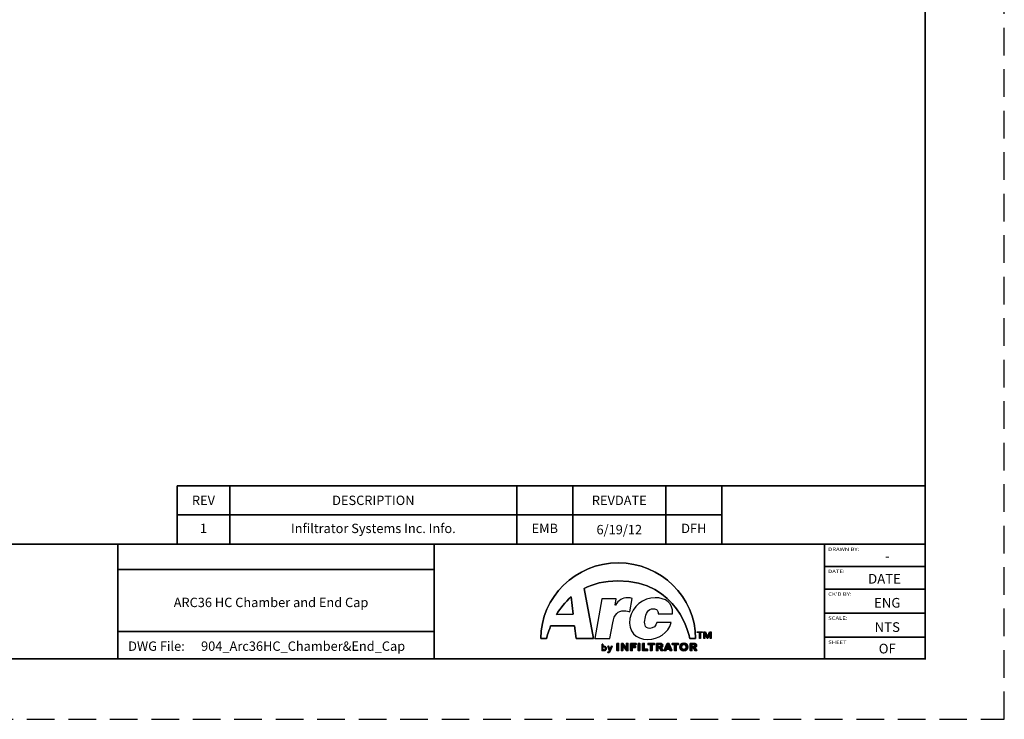
# Model space of a CAD drawing. Units: inches. Extents: x -20 to 354, y 0 to 289.
# Drawn here: x 163 to 354, y 0 to 135 of the extents above; entities that cross this region are included whole.
import ezdxf
from ezdxf.enums import TextEntityAlignment as Align

# ---------------------------------------------------------------- set-up
doc = ezdxf.new("R2010")
doc.units = ezdxf.units.IN
doc.header["$LTSCALE"] = 16
doc.header["$MEASUREMENT"] = 0
doc.linetypes.add('DASHED2', pattern=[0.375, 0.25, -0.125])
for name, color, linetype in [('border', 7, 'Continuous'), ('dim', 1, 'Continuous'), ('Layer 1', 7, 'Continuous'), ('pipe', 7, 'Continuous'), ('TEXT', 7, 'Continuous')]:
    doc.layers.add(name, color=color, linetype=linetype)
doc.layers.add('window', color=2, linetype='DASHED2', plot=False)
doc.styles.add('SIMPLEX', font='simplex')
doc.styles.get("Standard").update_dxf_attribs({"font": 'arial.ttf'})

# ---------------------------------------------------------------- blocks, each defined once
blk = doc.blocks.new('BORDER')
at = {"layer": 'border'}
for q in [(256.4765, 198.4375), (0, 0)]:
    blk.add_line((256.4765, 0), q, dxfattribs=at)
at = {"layer": 'window'}
blk.add_lwpolyline([(-11.46175, -8.73125), (267.93825, -8.73125), (267.93825, 207.16875), (-11.46175, 207.16875)], close=True, dxfattribs=at)

msp = doc.modelspace()

# ---------------------------------------------------------------- hatches: boundary and pattern name
at = {"layer": 'Layer 1'}
h = msp.add_hatch(color=250, dxfattribs=at)
h.dxf.hatch_style = 2
edge = h.paths.add_edge_path()
edge.add_spline(control_points=[(276.495, 13.297), (276.378, 13.297), (276.378, 13.297), (276.267, 13.341), (276.22, 13.442), (276.22, 13.442), (276.217, 13.442), (276.217, 13.442), (276.217, 13.442), (276.217, 13.317), (276.217, 13.317), (276.217, 13.317), (276.097, 13.317), (276.097, 13.317), (276.097, 13.317), (276.097, 14.524), (276.097, 14.524), (276.097, 14.524), (276.217, 14.524), (276.217, 14.524), (276.217, 14.524), (276.217, 14.005), (276.217, 14.005), (276.217, 14.005), (276.22, 14.005), (276.22, 14.005), (276.263, 14.096), (276.374, 14.151), (276.501, 14.151), (276.72, 14.151), (276.902, 13.999), (276.902, 13.714), (276.902, 13.412), (276.664, 13.297), (276.495, 13.297), (276.378, 13.297)], knot_values=[-1, -1, 0, 0, 0, 0, 1, 1, 1, 2, 2, 2, 3, 3, 3, 4, 4, 4, 5, 5, 5, 6, 6, 6, 7, 7, 7, 8, 8, 8, 9, 9, 9, 10, 10, 10, 11, 11, 11, 11], degree=3, periodic=0)
edge = h.paths.add_edge_path()
edge.add_spline(control_points=[(276.782, 13.724), (276.782, 13.929), (276.782, 13.929), (276.664, 14.056), (276.485, 14.056), (276.258, 14.056), (276.211, 13.883), (276.211, 13.724), (276.211, 13.565), (276.271, 13.392), (276.494, 13.392), (276.664, 13.392), (276.782, 13.519), (276.782, 13.724), (276.782, 13.929)], knot_values=[-1, -1, 0, 0, 0, 0, 1, 1, 1, 2, 2, 2, 3, 3, 3, 4, 4, 4, 4], degree=3, periodic=0)
h = msp.add_hatch(color=250, dxfattribs=at)
h.dxf.hatch_style = 2
edge = h.paths.add_edge_path()
edge.add_spline(control_points=[(277.222, 12.928), (277.222, 13.033), (277.222, 13.033), (277.222, 13.033), (277.258, 13.016), (277.302, 12.993), (277.345, 12.993), (277.417, 12.993), (277.447, 13.064), (277.465, 13.102), (277.465, 13.102), (277.562, 13.317), (277.562, 13.317), (277.562, 13.317), (277.234, 14.131), (277.234, 14.131), (277.234, 14.131), (277.345, 14.131), (277.345, 14.131), (277.345, 14.131), (277.622, 13.447), (277.622, 13.447), (277.622, 13.447), (277.626, 13.447), (277.626, 13.447), (277.626, 13.447), (277.94, 14.131), (277.94, 14.131), (277.94, 14.131), (278.054, 14.131), (278.054, 14.131), (278.054, 14.131), (277.582, 13.099), (277.582, 13.099), (277.541, 13.006), (277.497, 12.897), (277.349, 12.897), (277.303, 12.897), (277.262, 12.912), (277.222, 12.928), (277.222, 12.928), (277.222, 13.033)], knot_values=[-1, -1, 0, 0, 0, 0, 1, 1, 1, 2, 2, 2, 3, 3, 3, 4, 4, 4, 5, 5, 5, 6, 6, 6, 7, 7, 7, 8, 8, 8, 9, 9, 9, 10, 10, 10, 11, 11, 11, 12, 12, 12, 13, 13, 13, 13], degree=3, periodic=0)
h = msp.add_hatch(color=250, dxfattribs=at)
h.dxf.hatch_style = 2
h.paths.add_polyline_path([(278.979, 14.704), (279.286, 14.704), (279.286, 13.317), (278.979, 13.317)])
h = msp.add_hatch(color=250, dxfattribs=at)
h.dxf.hatch_style = 2
h.paths.add_polyline_path([(279.841, 14.704), (280.122, 14.704), (280.806, 13.717), (280.811, 13.717), (280.811, 14.704), (281.09, 14.704), (281.09, 13.317), (280.809, 13.317), (280.124, 14.305), (280.119, 14.305), (280.119, 13.317), (279.841, 13.317)])
h = msp.add_hatch(color=250, dxfattribs=at)
h.dxf.hatch_style = 2
h.paths.add_polyline_path([(281.628, 14.704), (282.699, 14.704), (282.699, 14.462), (281.934, 14.462), (281.934, 14.132), (282.602, 14.132), (282.602, 13.902), (281.934, 13.902), (281.934, 13.317), (281.628, 13.317)])
h = msp.add_hatch(color=250, dxfattribs=at)
h.dxf.hatch_style = 2
h.paths.add_polyline_path([(283.102, 14.704), (283.408, 14.704), (283.408, 13.317), (283.102, 13.317)])
h = msp.add_hatch(color=250, dxfattribs=at)
h.dxf.hatch_style = 2
h.paths.add_polyline_path([(283.951, 14.704), (284.257, 14.704), (284.257, 13.56), (284.92, 13.56), (284.92, 13.317), (283.951, 13.317)])
h = msp.add_hatch(color=250, dxfattribs=at)
h.dxf.hatch_style = 2
h.paths.add_polyline_path([(285.469, 14.462), (285.022, 14.462), (285.022, 14.704), (286.222, 14.704), (286.222, 14.462), (285.775, 14.462), (285.775, 13.317), (285.469, 13.317)])
h = msp.add_hatch(color=250, dxfattribs=at)
h.dxf.hatch_style = 2
edge = h.paths.add_edge_path()
edge.add_spline(control_points=[(287.531, 13.317), (287.531, 13.317), (287.531, 13.317), (287.215, 13.828), (287.215, 13.828), (287.215, 13.828), (286.922, 13.828), (286.922, 13.828), (286.922, 13.828), (286.922, 13.317), (286.922, 13.317), (286.922, 13.317), (286.616, 13.317), (286.616, 13.317), (286.616, 13.317), (286.616, 14.704), (286.616, 14.704), (286.616, 14.704), (287.295, 14.704), (287.295, 14.704), (287.641, 14.704), (287.844, 14.529), (287.844, 14.286), (287.844, 13.974), (287.599, 13.902), (287.522, 13.877), (287.522, 13.877), (287.886, 13.317), (287.886, 13.317), (287.886, 13.317), (287.531, 13.317), (287.531, 13.317), (287.531, 13.317)], knot_values=[-1, -1, 0, 0, 0, 0, 1, 1, 1, 2, 2, 2, 3, 3, 3, 4, 4, 4, 5, 5, 5, 6, 6, 6, 7, 7, 7, 8, 8, 8, 9, 9, 9, 10, 10, 10, 10], degree=3, periodic=0)
edge = h.paths.add_edge_path()
edge.add_spline(control_points=[(286.922, 14.058), (286.922, 14.058), (286.922, 14.058), (287.255, 14.058), (287.255, 14.058), (287.411, 14.058), (287.524, 14.136), (287.524, 14.266), (287.524, 14.392), (287.423, 14.475), (287.21, 14.475), (287.21, 14.475), (286.922, 14.475), (286.922, 14.475), (286.922, 14.475), (286.922, 14.058), (286.922, 14.058), (286.922, 14.058)], knot_values=[-1, -1, 0, 0, 0, 0, 1, 1, 1, 2, 2, 2, 3, 3, 3, 4, 4, 4, 5, 5, 5, 5], degree=3, periodic=0)
h = msp.add_hatch(color=250, dxfattribs=at)
h.dxf.hatch_style = 2
h.paths.add_polyline_path([(288.679, 14.704), (289.037, 14.704), (289.582, 13.317), (289.261, 13.317), (289.167, 13.586), (288.549, 13.586), (288.455, 13.317), (288.135, 13.317)])
h.paths.add_polyline_path([(288.86, 14.451), (288.856, 14.451), (288.631, 13.816), (289.085, 13.816)])
h = msp.add_hatch(color=250, dxfattribs=at)
h.dxf.hatch_style = 2
h.paths.add_polyline_path([(290.145, 14.462), (289.699, 14.462), (289.699, 14.704), (290.898, 14.704), (290.898, 14.462), (290.452, 14.462), (290.452, 13.317), (290.145, 13.317)])
h = msp.add_hatch(color=250, dxfattribs=at)
h.dxf.hatch_style = 2
edge = h.paths.add_edge_path()
edge.add_spline(control_points=[(291.933, 14.74), (292.419, 14.74), (292.419, 14.74), (292.713, 14.403), (292.713, 14.011), (292.713, 13.619), (292.419, 13.282), (291.933, 13.282), (291.445, 13.282), (291.152, 13.619), (291.152, 14.011), (291.152, 14.403), (291.445, 14.74), (291.933, 14.74), (292.419, 14.74)], knot_values=[-1, -1, 0, 0, 0, 0, 1, 1, 1, 2, 2, 2, 3, 3, 3, 4, 4, 4, 4], degree=3, periodic=0)
edge = h.paths.add_edge_path()
edge.add_spline(control_points=[(291.933, 14.497), (291.607, 14.497), (291.607, 14.497), (291.473, 14.252), (291.473, 14.011), (291.473, 13.77), (291.607, 13.524), (291.933, 13.524), (292.257, 13.524), (292.393, 13.77), (292.393, 14.011), (292.393, 14.252), (292.257, 14.497), (291.933, 14.497), (291.607, 14.497)], knot_values=[-1, -1, 0, 0, 0, 0, 1, 1, 1, 2, 2, 2, 3, 3, 3, 4, 4, 4, 4], degree=3, periodic=0)
h = msp.add_hatch(color=250, dxfattribs=at)
h.dxf.hatch_style = 2
edge = h.paths.add_edge_path()
edge.add_spline(control_points=[(294.095, 13.317), (294.095, 13.317), (294.095, 13.317), (293.779, 13.828), (293.779, 13.828), (293.779, 13.828), (293.486, 13.828), (293.486, 13.828), (293.486, 13.828), (293.486, 13.317), (293.486, 13.317), (293.486, 13.317), (293.18, 13.317), (293.18, 13.317), (293.18, 13.317), (293.18, 14.704), (293.18, 14.704), (293.18, 14.704), (293.859, 14.704), (293.859, 14.704), (294.205, 14.704), (294.408, 14.529), (294.408, 14.286), (294.408, 13.974), (294.164, 13.902), (294.086, 13.877), (294.086, 13.877), (294.45, 13.317), (294.45, 13.317), (294.45, 13.317), (294.095, 13.317), (294.095, 13.317), (294.095, 13.317)], knot_values=[-1, -1, 0, 0, 0, 0, 1, 1, 1, 2, 2, 2, 3, 3, 3, 4, 4, 4, 5, 5, 5, 6, 6, 6, 7, 7, 7, 8, 8, 8, 9, 9, 9, 10, 10, 10, 10], degree=3, periodic=0)
edge = h.paths.add_edge_path()
edge.add_spline(control_points=[(293.486, 14.058), (293.486, 14.058), (293.486, 14.058), (293.821, 14.058), (293.821, 14.058), (293.976, 14.058), (294.088, 14.136), (294.088, 14.266), (294.088, 14.392), (293.987, 14.475), (293.775, 14.475), (293.775, 14.475), (293.486, 14.475), (293.486, 14.475), (293.486, 14.475), (293.486, 14.058), (293.486, 14.058), (293.486, 14.058)], knot_values=[-1, -1, 0, 0, 0, 0, 1, 1, 1, 2, 2, 2, 3, 3, 3, 4, 4, 4, 5, 5, 5, 5], degree=3, periodic=0)
at = {"layer": 'TEXT'}
h = msp.add_hatch(color=256, dxfattribs=at)
h.dxf.hatch_style = 2
h.paths.add_polyline_path([(295.557, 16.78), (295.155, 16.78), (295.155, 15.667), (294.942, 15.667), (294.942, 16.78), (294.539, 16.78), (294.539, 16.952), (295.557, 16.952)])
h = msp.add_hatch(color=256, dxfattribs=at)
h.dxf.hatch_style = 2
h.paths.add_polyline_path([(297.231, 15.667), (297.019, 15.667), (297.019, 16.739), (297.013, 16.739), (296.592, 15.667), (296.458, 15.667), (296.036, 16.739), (296.03, 16.739), (296.03, 15.667), (295.819, 15.667), (295.819, 16.952), (296.146, 16.952), (296.528, 15.975), (296.907, 16.952), (297.231, 16.952)])

# ---------------------------------------------------------------- linework, layer by layer
at = {"layer": 'border'}
for p, q in [((338.652, 277.306), (338.652, 11.687)), ((338.652, 11.687), (338.652, 277.306)), ((338.652, 11.687), (-4.655, 11.687)), ((338.652, 11.687), (-4.655, 11.687))]:
    msp.add_line(p, q, dxfattribs=at)
at = {"layer": 'border', "const_width": 0.316}
msp.add_lwpolyline([(-4.655, 11.687), (-4.655, 277.306), (338.652, 277.306), (338.652, 11.687), (-4.655, 11.687)], close=True, dxfattribs=at)
for points in [[(193.802, 45.217), (338.652, 45.217)], [(193.802, 45.217), (193.802, 33.888)], [(204.008, 45.217), (204.008, 33.888)], [(259.597, 45.217), (259.597, 33.888)], [(270.416, 45.217), (270.416, 33.888)], [(288.453, 45.217), (288.453, 33.888)], [(299.271, 45.217), (299.271, 33.888)], [(193.802, 39.552), (299.271, 39.552)], [(-4.655, 33.888), (338.652, 33.888)], [(182.338, 11.687), (182.338, 33.888)], [(243.612, 11.687), (243.612, 33.888)], [(319.176, 11.687), (319.176, 33.888)], [(182.338, 29.014), (243.612, 29.014)], [(319.176, 29.605), (338.652, 29.605)], [(319.176, 25.205), (338.652, 25.205)], [(319.176, 20.551), (338.652, 20.551)], [(182.338, 17.018), (243.612, 17.018)], [(319.176, 15.898), (338.652, 15.898)]]:
    msp.add_lwpolyline(points, dxfattribs=at)
at = {"layer": 'border'}
msp.add_lwpolyline([(338.652, 31.163), (338.652, 11.687)], dxfattribs=at)
at = {"layer": 'Layer 1', "color": 250, "lineweight": 35}
for points in [[(278.979, 14.704), (279.286, 14.704), (279.286, 13.317), (278.979, 13.317), (278.979, 14.704)], [(279.841, 14.704), (280.122, 14.704), (280.806, 13.717), (280.811, 13.717), (280.811, 14.704), (281.09, 14.704), (281.09, 13.317), (280.809, 13.317), (280.124, 14.305), (280.119, 14.305), (280.119, 13.317), (279.841, 13.317), (279.841, 14.704)], [(281.628, 14.704), (282.699, 14.704), (282.699, 14.462), (281.934, 14.462), (281.934, 14.132), (282.602, 14.132), (282.602, 13.902), (281.934, 13.902), (281.934, 13.317), (281.628, 13.317), (281.628, 14.704)], [(283.102, 14.704), (283.408, 14.704), (283.408, 13.317), (283.102, 13.317), (283.102, 14.704)], [(283.951, 14.704), (284.257, 14.704), (284.257, 13.56), (284.92, 13.56), (284.92, 13.317), (283.951, 13.317), (283.951, 14.704)], [(285.469, 14.462), (285.022, 14.462), (285.022, 14.704), (286.222, 14.704), (286.222, 14.462), (285.775, 14.462), (285.775, 13.317), (285.469, 13.317), (285.469, 14.462)], [(288.679, 14.704), (289.037, 14.704), (289.582, 13.317), (289.261, 13.317), (289.167, 13.586), (288.549, 13.586), (288.455, 13.317), (288.135, 13.317), (288.679, 14.704)], [(288.86, 14.451), (288.856, 14.451), (288.631, 13.816), (289.085, 13.816), (288.86, 14.451)], [(290.145, 14.462), (289.699, 14.462), (289.699, 14.704), (290.898, 14.704), (290.898, 14.462), (290.452, 14.462), (290.452, 13.317), (290.145, 13.317), (290.145, 14.462)]]:
    msp.add_lwpolyline(points, dxfattribs=at)
for points, knots in [([(276.097, 14.524), (276.097, 14.524), (276.217, 14.524), (276.217, 14.524), (276.217, 14.524), (276.217, 14.005), (276.217, 14.005), (276.217, 14.005), (276.22, 14.005), (276.22, 14.005), (276.263, 14.096), (276.374, 14.151), (276.501, 14.151), (276.72, 14.151), (276.902, 13.999), (276.902, 13.714), (276.902, 13.412), (276.664, 13.297), (276.495, 13.297), (276.378, 13.297), (276.267, 13.341), (276.22, 13.442), (276.22, 13.442), (276.217, 13.442), (276.217, 13.442), (276.217, 13.442), (276.217, 13.317), (276.217, 13.317), (276.217, 13.317), (276.097, 13.317), (276.097, 13.317), (276.097, 13.317), (276.097, 14.524), (276.097, 14.524)], [0, 0, 0, 0, 1, 1, 1, 2, 2, 2, 3, 3, 3, 4, 4, 4, 5, 5, 5, 6, 6, 6, 7, 7, 7, 8, 8, 8, 9, 9, 9, 10, 10, 10, 11, 11, 11, 11]), ([(276.485, 14.056), (276.258, 14.056), (276.211, 13.883), (276.211, 13.724), (276.211, 13.565), (276.271, 13.392), (276.494, 13.392), (276.664, 13.392), (276.782, 13.519), (276.782, 13.724), (276.782, 13.929), (276.664, 14.056), (276.485, 14.056)], [0, 0, 0, 0, 1, 1, 1, 2, 2, 2, 3, 3, 3, 4, 4, 4, 4]), ([(277.234, 14.131), (277.234, 14.131), (277.345, 14.131), (277.345, 14.131), (277.345, 14.131), (277.622, 13.447), (277.622, 13.447), (277.622, 13.447), (277.626, 13.447), (277.626, 13.447), (277.626, 13.447), (277.94, 14.131), (277.94, 14.131), (277.94, 14.131), (278.054, 14.131), (278.054, 14.131), (278.054, 14.131), (277.582, 13.099), (277.582, 13.099), (277.541, 13.006), (277.497, 12.897), (277.349, 12.897), (277.303, 12.897), (277.262, 12.912), (277.222, 12.928), (277.222, 12.928), (277.222, 13.033), (277.222, 13.033), (277.258, 13.016), (277.302, 12.993), (277.345, 12.993), (277.417, 12.993), (277.447, 13.064), (277.465, 13.102), (277.465, 13.102), (277.562, 13.317), (277.562, 13.317), (277.562, 13.317), (277.234, 14.131), (277.234, 14.131)], [0, 0, 0, 0, 1, 1, 1, 2, 2, 2, 3, 3, 3, 4, 4, 4, 5, 5, 5, 6, 6, 6, 7, 7, 7, 8, 8, 8, 9, 9, 9, 10, 10, 10, 11, 11, 11, 12, 12, 12, 13, 13, 13, 13]), ([(286.616, 14.704), (286.616, 14.704), (287.295, 14.704), (287.295, 14.704), (287.641, 14.704), (287.844, 14.529), (287.844, 14.286), (287.844, 13.974), (287.599, 13.902), (287.522, 13.877), (287.522, 13.877), (287.886, 13.317), (287.886, 13.317), (287.886, 13.317), (287.531, 13.317), (287.531, 13.317), (287.531, 13.317), (287.215, 13.828), (287.215, 13.828), (287.215, 13.828), (286.922, 13.828), (286.922, 13.828), (286.922, 13.828), (286.922, 13.317), (286.922, 13.317), (286.922, 13.317), (286.616, 13.317), (286.616, 13.317), (286.616, 13.317), (286.616, 14.704), (286.616, 14.704)], [0, 0, 0, 0, 1, 1, 1, 2, 2, 2, 3, 3, 3, 4, 4, 4, 5, 5, 5, 6, 6, 6, 7, 7, 7, 8, 8, 8, 9, 9, 9, 10, 10, 10, 10]), ([(286.922, 14.058), (286.922, 14.058), (287.255, 14.058), (287.255, 14.058), (287.411, 14.058), (287.524, 14.136), (287.524, 14.266), (287.524, 14.392), (287.423, 14.475), (287.21, 14.475), (287.21, 14.475), (286.922, 14.475), (286.922, 14.475), (286.922, 14.475), (286.922, 14.058), (286.922, 14.058)], [0, 0, 0, 0, 1, 1, 1, 2, 2, 2, 3, 3, 3, 4, 4, 4, 5, 5, 5, 5]), ([(292.713, 14.011), (292.713, 13.619), (292.419, 13.282), (291.933, 13.282), (291.445, 13.282), (291.152, 13.619), (291.152, 14.011), (291.152, 14.403), (291.445, 14.74), (291.933, 14.74), (292.419, 14.74), (292.713, 14.403), (292.713, 14.011)], [0, 0, 0, 0, 1, 1, 1, 2, 2, 2, 3, 3, 3, 4, 4, 4, 4]), ([(291.473, 14.011), (291.473, 13.77), (291.607, 13.524), (291.933, 13.524), (292.257, 13.524), (292.393, 13.77), (292.393, 14.011), (292.393, 14.252), (292.257, 14.497), (291.933, 14.497), (291.607, 14.497), (291.473, 14.252), (291.473, 14.011)], [0, 0, 0, 0, 1, 1, 1, 2, 2, 2, 3, 3, 3, 4, 4, 4, 4]), ([(293.18, 14.704), (293.18, 14.704), (293.859, 14.704), (293.859, 14.704), (294.205, 14.704), (294.408, 14.529), (294.408, 14.286), (294.408, 13.974), (294.164, 13.902), (294.086, 13.877), (294.086, 13.877), (294.45, 13.317), (294.45, 13.317), (294.45, 13.317), (294.095, 13.317), (294.095, 13.317), (294.095, 13.317), (293.779, 13.828), (293.779, 13.828), (293.779, 13.828), (293.486, 13.828), (293.486, 13.828), (293.486, 13.828), (293.486, 13.317), (293.486, 13.317), (293.486, 13.317), (293.18, 13.317), (293.18, 13.317), (293.18, 13.317), (293.18, 14.704), (293.18, 14.704)], [0, 0, 0, 0, 1, 1, 1, 2, 2, 2, 3, 3, 3, 4, 4, 4, 5, 5, 5, 6, 6, 6, 7, 7, 7, 8, 8, 8, 9, 9, 9, 10, 10, 10, 10]), ([(293.486, 14.058), (293.486, 14.058), (293.821, 14.058), (293.821, 14.058), (293.976, 14.058), (294.088, 14.136), (294.088, 14.266), (294.088, 14.392), (293.987, 14.475), (293.775, 14.475), (293.775, 14.475), (293.486, 14.475), (293.486, 14.475), (293.486, 14.475), (293.486, 14.058), (293.486, 14.058)], [0, 0, 0, 0, 1, 1, 1, 2, 2, 2, 3, 3, 3, 4, 4, 4, 5, 5, 5, 5])]:
    msp.add_open_spline(points, degree=3, knots=knots, dxfattribs=at)
at = {"layer": 'pipe'}
for p, q in [((338.652, 45.217), (299.271, 45.217)), ((299.271, 45.217), (299.271, 33.888)), ((338.652, 33.888), (338.652, 45.217)), ((182.338, 29.014), (182.338, 33.888)), ((182.338, 33.888), (243.612, 33.888)), ((243.612, 33.888), (243.612, 29.014)), ((299.271, 33.888), (338.652, 33.888)), ((243.612, 29.014), (182.338, 29.014))]:
    msp.add_line(p, q, dxfattribs=at)
at = {"layer": 'TEXT'}
for p, q in [((294.539, 16.78), (294.539, 16.952)), ((294.539, 16.952), (295.557, 16.952)), ((294.539, 16.78), (294.539, 16.952)), ((294.539, 16.952), (295.557, 16.952)), ((294.942, 16.78), (294.539, 16.78)), ((294.942, 16.78), (294.539, 16.78)), ((294.942, 15.667), (294.942, 16.78)), ((294.942, 15.667), (294.942, 16.78)), ((295.155, 15.667), (294.942, 15.667)), ((295.155, 15.667), (294.942, 15.667)), ((295.557, 16.78), (295.155, 16.78)), ((295.155, 16.78), (295.155, 15.667)), ((295.557, 16.78), (295.155, 16.78)), ((295.155, 16.78), (295.155, 15.667)), ((295.557, 16.952), (295.557, 16.78)), ((295.557, 16.952), (295.557, 16.78)), ((295.819, 15.667), (295.819, 16.952)), ((295.819, 16.952), (296.146, 16.952)), ((295.819, 15.667), (295.819, 16.952)), ((295.819, 16.952), (296.146, 16.952)), ((296.03, 15.667), (295.819, 15.667)), ((296.03, 15.667), (295.819, 15.667)), ((296.036, 16.739), (296.03, 16.739)), ((296.03, 16.739), (296.03, 15.667)), ((296.036, 16.739), (296.03, 16.739)), ((296.03, 16.739), (296.03, 15.667)), ((296.458, 15.667), (296.036, 16.739)), ((296.458, 15.667), (296.036, 16.739)), ((296.146, 16.952), (296.528, 15.975)), ((296.146, 16.952), (296.528, 15.975)), ((296.592, 15.667), (296.458, 15.667)), ((296.592, 15.667), (296.458, 15.667)), ((296.528, 15.975), (296.907, 16.952)), ((296.528, 15.975), (296.907, 16.952)), ((297.013, 16.739), (296.592, 15.667)), ((297.013, 16.739), (296.592, 15.667)), ((296.907, 16.952), (297.231, 16.952)), ((296.907, 16.952), (297.231, 16.952)), ((297.019, 16.739), (297.013, 16.739)), ((297.019, 16.739), (297.013, 16.739)), ((297.019, 15.667), (297.019, 16.739)), ((297.019, 15.667), (297.019, 16.739)), ((297.231, 15.667), (297.019, 15.667)), ((297.231, 15.667), (297.019, 15.667)), ((297.231, 16.952), (297.231, 15.667)), ((297.231, 16.952), (297.231, 15.667))]:
    msp.add_line(p, q, dxfattribs=at)
for points in [[(279.229, 30.282), (270.968, 30.281), (264.244, 23.666), (264.24, 15.643)], [(294.216, 15.638), (294.214, 23.656), (287.492, 30.282), (279.229, 30.282)], [(272.616, 25.33), (274.369, 26.213), (276.521, 26.791), (279.175, 26.797)], [(279.175, 26.797), (290.961, 26.827), (293.014, 16.044), (293.094, 15.638)], [(274.437, 15.638), (274.437, 15.638), (272.616, 25.33), (272.616, 25.33)], [(267.277, 20.311), (267.973, 21.452), (268.909, 22.644), (270.141, 23.692)], [(270.141, 23.692), (270.141, 23.692), (270.53, 20.336), (270.53, 20.336)], [(270.53, 20.336), (270.53, 20.336), (267.277, 20.311), (267.277, 20.311)], [(265.361, 15.643), (265.387, 15.759), (265.59, 16.739), (266.142, 18.073)], [(266.142, 18.073), (266.142, 18.073), (270.782, 18.073), (270.782, 18.073)], [(270.782, 18.073), (270.782, 18.073), (271.063, 15.638), (271.063, 15.638)], [(264.24, 15.643), (264.24, 15.643), (265.361, 15.643), (265.361, 15.643)], [(271.063, 15.638), (271.063, 15.638), (274.437, 15.638), (274.437, 15.638)], [(293.094, 15.638), (293.094, 15.638), (294.216, 15.638), (294.216, 15.638)]]:
    msp.add_open_spline(points, degree=3, dxfattribs=at)
at = {"layer": 'TEXT', "color": 7}
for points, knots in [([(279.229, 30.282), (270.968, 30.281), (264.244, 23.666), (264.24, 15.643), (264.24, 15.643), (265.361, 15.643), (265.361, 15.643), (265.387, 15.759), (265.59, 16.739), (266.142, 18.073), (266.142, 18.073), (270.782, 18.073), (270.782, 18.073), (270.782, 18.073), (271.063, 15.638), (271.063, 15.638), (271.063, 15.638), (274.437, 15.638), (274.437, 15.638), (274.437, 15.638), (272.616, 25.33), (272.616, 25.33), (274.369, 26.213), (276.521, 26.791), (279.175, 26.797), (290.961, 26.827), (293.014, 16.044), (293.094, 15.638), (293.094, 15.638), (294.216, 15.638), (294.216, 15.638), (294.214, 23.656), (287.492, 30.282), (279.229, 30.282)], [0, 0, 0, 0, 1, 1, 1, 2, 2, 2, 3, 3, 3, 4, 4, 4, 5, 5, 5, 6, 6, 6, 7, 7, 7, 8, 8, 8, 9, 9, 9, 10, 10, 10, 11, 11, 11, 11]), ([(270.53, 20.336), (270.53, 20.336), (267.277, 20.311), (267.277, 20.311), (267.973, 21.452), (268.909, 22.644), (270.141, 23.692), (270.141, 23.692), (270.53, 20.336), (270.53, 20.336)], [0, 0, 0, 0, 1, 1, 1, 2, 2, 2, 3, 3, 3, 3])]:
    msp.add_open_spline(points, degree=3, knots=knots, dxfattribs=at)
at = {"layer": 'TEXT'}
for points in [[(276.047, 23.336), (276.047, 23.336), (278.859, 23.336), (278.859, 23.336), (278.859, 23.336), (278.642, 22.108), (278.642, 22.108), (278.642, 22.108), (278.672, 22.108), (278.672, 22.108), (279.307, 23.024), (280.017, 23.527), (281.082, 23.527), (281.378, 23.527), (281.652, 23.484), (281.919, 23.41), (281.919, 23.41), (281.463, 20.82), (281.463, 20.82), (281.185, 20.924), (280.934, 21.012), (280.343, 21.012), (279.189, 21.012), (278.447, 20.331), (278.159, 18.69), (278.159, 18.69), (277.623, 15.657), (277.623, 15.657), (277.623, 15.657), (274.694, 15.657), (274.694, 15.657), (274.694, 15.657), (276.047, 23.336), (276.047, 23.336)], [(276.047, 23.336), (276.047, 23.336), (278.859, 23.336), (278.859, 23.336), (278.859, 23.336), (278.642, 22.108), (278.642, 22.108), (278.642, 22.108), (278.672, 22.108), (278.672, 22.108), (279.307, 23.024), (280.017, 23.527), (281.082, 23.527), (281.378, 23.527), (281.652, 23.484), (281.919, 23.41), (281.919, 23.41), (281.463, 20.82), (281.463, 20.82), (281.185, 20.924), (280.934, 21.012), (280.343, 21.012), (279.189, 21.012), (278.447, 20.331), (278.159, 18.69), (278.159, 18.69), (277.623, 15.657), (277.623, 15.657), (277.623, 15.657), (274.694, 15.657), (274.694, 15.657), (274.694, 15.657), (276.047, 23.336), (276.047, 23.336)], [(286.941, 20.421), (286.966, 20.731), (286.906, 20.982), (286.743, 21.146), (286.594, 21.309), (286.358, 21.397), (286.048, 21.397), (284.923, 21.397), (284.588, 20.421), (284.424, 19.488), (284.259, 18.558), (284.253, 17.595), (285.377, 17.595), (286.013, 17.595), (286.548, 18.112), (286.715, 18.72), (286.715, 18.72), (289.511, 18.72), (289.511, 18.72), (288.863, 16.633), (287.014, 15.464), (284.943, 15.464), (282.634, 15.464), (281.066, 17.062), (281.494, 19.488), (281.922, 21.915), (284.057, 23.527), (286.364, 23.527), (288.377, 23.527), (289.918, 22.535), (289.722, 20.421), (289.722, 20.421), (286.941, 20.421), (286.941, 20.421)], [(286.941, 20.421), (286.966, 20.731), (286.906, 20.982), (286.743, 21.146), (286.594, 21.309), (286.358, 21.397), (286.048, 21.397), (284.923, 21.397), (284.588, 20.421), (284.424, 19.488), (284.259, 18.558), (284.253, 17.595), (285.377, 17.595), (286.013, 17.595), (286.548, 18.112), (286.715, 18.72), (286.715, 18.72), (289.511, 18.72), (289.511, 18.72), (288.863, 16.633), (287.014, 15.464), (284.943, 15.464), (282.634, 15.464), (281.066, 17.062), (281.494, 19.488), (281.922, 21.915), (284.057, 23.527), (286.364, 23.527), (288.377, 23.527), (289.918, 22.535), (289.722, 20.421), (289.722, 20.421), (286.941, 20.421), (286.941, 20.421)]]:
    msp.add_open_spline(points, degree=3, knots=[0, 0, 0, 0, 1, 1, 1, 2, 2, 2, 3, 3, 3, 4, 4, 4, 5, 5, 5, 6, 6, 6, 7, 7, 7, 8, 8, 8, 9, 9, 9, 10, 10, 10, 11, 11, 11, 11], dxfattribs=at)

# ---------------------------------------------------------------- block references
at = {"layer": 'dim', "lineweight": 0, "xscale": 1.338552339342139, "yscale": 1.338552339342139, "zscale": 1.338552339342139}
msp.add_blockref('BORDER', (-4.655, 11.687), dxfattribs=at)

# ---------------------------------------------------------------- texts
at = {"layer": 'border'}
msp.add_text('6/19/12', height=1.8175, dxfattribs=at).set_placement((279.434, 36.72), align=Align.MIDDLE_CENTER)
at = {"layer": 'border', "style": 'SIMPLEX', "width": 1.3}
for s, p in [('DRAWN BY:', (319.88, 32.581)), ('DATE:', (319.88, 28.307)), ("CK'D BY:", (319.88, 23.906)), ('SCALE:', (319.88, 19.253)), ('SHEET', (319.88, 14.599))]:
    msp.add_text(s, height=0.6492, dxfattribs=at).set_placement(p)
at = {"layer": 'border'}
for s, height, p in [('ARC36 HC Chamber and End Cap', 1.81751, (193.141, 21.715)), ('DWG File:', 1.8175, (184.32, 13.253)), ('904_Arc36HC_Chamber&End_Cap', 1.81751, (198.444, 13.253))]:
    msp.add_text(s, height=height, dxfattribs=at).set_placement(p)
msp.add_text('NTS', height=1.874, dxfattribs=at).set_placement((331.328, 16.911), align=Align.CENTER)
at = {"layer": 'border', "attachment_point": 5}
for s, insert, char_height in [('1', (198.905, 36.72), 1.818), ('Infiltrator Systems Inc. Info.', (231.803, 36.72), 1.81751), ('EMB', (265.006, 36.72), 1.8175), ('DFH', (293.862, 36.72), 1.8175)]:
    msp.add_mtext(s, dxfattribs=dict(at, insert=insert, char_height=char_height))
at = {"layer": 'border'}
for tag, p in [('REV', (198.905, 42.385)), ('DESCRIPTION', (231.803, 42.385)), ('REVDATE', (279.434, 42.385))]:
    msp.add_attdef(tag, text='', height=1.818, dxfattribs=at).set_placement(p, align=Align.MIDDLE_CENTER)
for tag, text, p in [('-', '', (331.328, 30.666)), ('DATE', '', (330.799, 26.266)), ('ENG', '', (331.328, 21.612)), ('OF', '  OF ', (331.328, 12.748))]:
    msp.add_attdef(tag, text=text, height=1.874, dxfattribs=at).set_placement(p, align=Align.CENTER)

doc.saveas('drawing.dxf')
